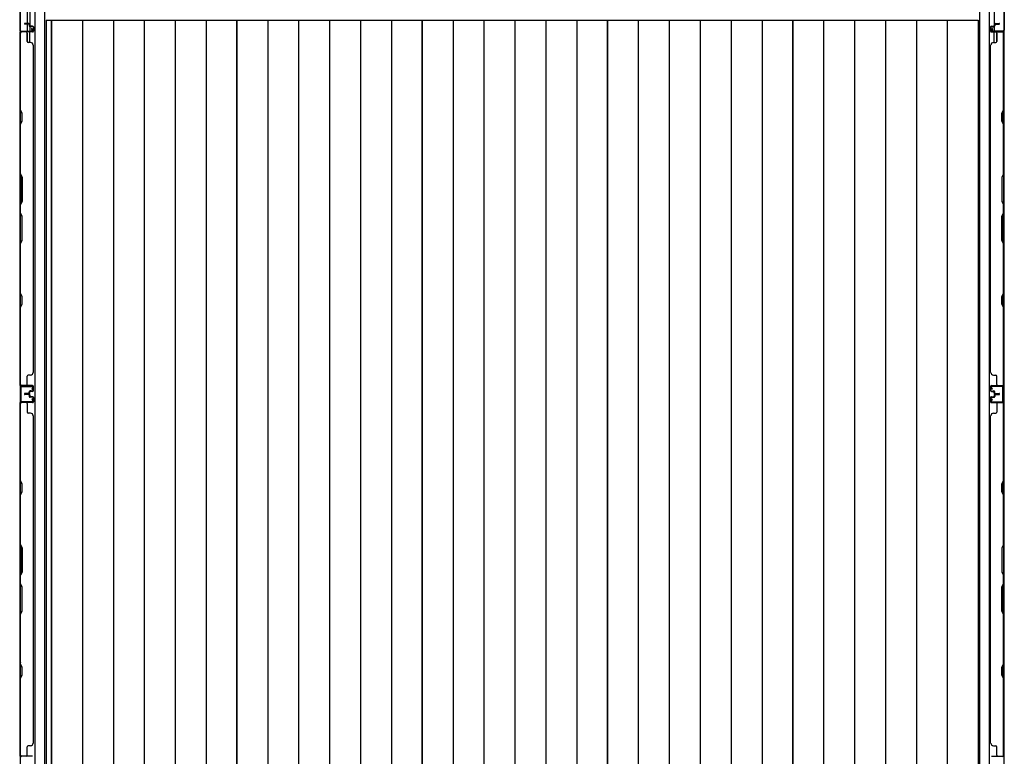
# Model space of a CAD drawing. Extents: x 543 to 20719, y 184 to 14052.
# Drawn here: x 2171 to 4034, y 7236 to 8629 of the extents above; entities that cross this region are included whole.
import ezdxf

# ---------------------------------------------------------------- set-up
doc = ezdxf.new("R2010")
doc.units = 0
doc.header["$LTSCALE"] = 50
doc.header["$MEASUREMENT"] = 0
for name, color, linetype in [('下枠側', 1, 'CONTINUOUS'), ('壁パネル', 2, 'CONTINUOUS'), ('床板', 7, 'CONTINUOUS'), ('柱後', 3, 'CONTINUOUS'), ('間柱', 3, 'CONTINUOUS')]:
    doc.layers.add(name, color=color, linetype=linetype)

msp = doc.modelspace()

# ---------------------------------------------------------------- linework, layer by layer
at = {"layer": '下枠側'}
for p, q in [((2172, 8665.1), (2172, 6476.1)), ((2185, 8675.1), (2185, 8608.6)), ((2190, 8675.1), (2190, 8608.6)), ((2199.5, 8675.1), (2199.5, 6466.1)), ((2218, 8675.1), (2218, 6466.1)), ((3986.5, 8675.1), (3986.5, 6466.1)), ((4005, 8675.1), (4005, 6466.1)), ((4014.5, 8675.1), (4014.5, 8608.6)), ((4032.5, 8665.1), (4032.5, 6476.1)), ((2172, 8607.6), (2172, 8607.1)), ((2185, 8588.3), (2185, 8606.1)), ((2190, 8614.6), (2190, 8608.6)), ((2190, 8614.6), (2190, 8608.6)), ((2190, 8586.3), (2190, 8606.1)), ((4014.5, 8614.6), (4014.5, 8608.6)), ((4014.5, 8614.6), (4014.5, 8608.6)), ((4014.5, 8586.3), (4014.5, 8606.1)), ((4019.5, 8588.3), (4019.5, 8606.1)), ((4032.5, 8607.6), (4032.5, 8607.1))]:
    msp.add_line(p, q, dxfattribs=at)
at = {"layer": '壁パネル'}
for p, q in [((2172, 7937.4), (2172, 8606.4)), ((2172, 7937.4), (2172, 8606.4)), ((2195.5, 8606.3), (2172, 8606.3)), ((2195.5, 8606.3), (2172, 8606.3)), ((2195.5, 8606.8), (2173.5, 8606.8)), ((2179, 8606.8), (2173.5, 8606.8)), ((2195.5, 8606.8), (2173.5, 8606.8)), ((2179, 8606.8), (2173.5, 8606.8)), ((2195.5, 8606.8), (2174.5, 8606.8)), ((2195.5, 8606.8), (2174.5, 8606.8)), ((2195.5, 8606.3), (2174.5, 8606.3)), ((2195.5, 8606.3), (2174.5, 8606.3)), ((2188.5, 8622.3), (2180.5, 8622.3)), ((2188.5, 8622.3), (2180.5, 8622.3)), ((2188.5, 8621.8), (2180.5, 8621.8)), ((2188.5, 8621.8), (2180.5, 8621.8)), ((2188, 8621.3), (2180.5, 8621.3)), ((2188, 8621.3), (2180.5, 8621.3)), ((2189, 8620.3), (2189, 8617.8)), ((2189, 8620.3), (2189, 8617.8)), ((2189.5, 8620.8), (2189.5, 8617.8)), ((2189.5, 8620.8), (2189.5, 8617.8)), ((2190, 8620.8), (2190, 8618.3)), ((2190, 8620.8), (2190, 8618.3)), ((2195.5, 8616.8), (2190.5, 8616.8)), ((2195.5, 8616.8), (2190.5, 8616.8)), ((2193, 8616.3), (2190.5, 8616.3)), ((2193, 8616.3), (2190.5, 8616.3)), ((2195.5, 8617.3), (2191, 8617.3)), ((2195.5, 8617.3), (2191, 8617.3)), ((2193, 8616.8), (2193, 8616.3)), ((2193, 8616.8), (2193, 8616.3)), ((2196.5, 8615.8), (2196.5, 8607.8)), ((2196.5, 8615.8), (2196.5, 8607.8)), ((2196.5, 8615.8), (2196.5, 8607.8)), ((2196.5, 8615.8), (2196.5, 8607.8)), ((2197, 8615.8), (2197, 8607.8)), ((2197, 8615.8), (2197, 8607.8)), ((2197, 8615.8), (2197, 8607.8)), ((2197, 8615.8), (2197, 8607.8)), ((4007.5, 8615.8), (4007.5, 8607.8)), ((4007.5, 8615.8), (4007.5, 8607.8)), ((4007.5, 8615.8), (4007.5, 8607.8)), ((4007.5, 8615.8), (4007.5, 8607.8)), ((4008, 8615.8), (4008, 8607.8)), ((4008, 8615.8), (4008, 8607.8)), ((4008, 8615.8), (4008, 8607.8)), ((4008, 8615.8), (4008, 8607.8)), ((4009, 8617.3), (4013.5, 8617.3)), ((4009, 8617.3), (4013.5, 8617.3)), ((4009, 8616.8), (4014, 8616.8)), ((4009, 8616.8), (4014, 8616.8)), ((4009, 8606.8), (4031, 8606.8)), ((4009, 8606.8), (4031, 8606.8)), ((4009, 8606.8), (4030, 8606.8)), ((4009, 8606.8), (4030, 8606.8)), ((4009, 8606.3), (4032.5, 8606.3)), ((4009, 8606.3), (4032.5, 8606.3)), ((4009, 8606.3), (4030, 8606.3)), ((4009, 8606.3), (4030, 8606.3)), ((4011.5, 8616.8), (4011.5, 8616.3)), ((4011.5, 8616.8), (4011.5, 8616.3)), ((4011.5, 8616.3), (4014, 8616.3)), ((4011.5, 8616.3), (4014, 8616.3)), ((4014.5, 8620.8), (4014.5, 8618.3)), ((4014.5, 8620.8), (4014.5, 8618.3)), ((4015, 8620.8), (4015, 8617.8)), ((4015, 8620.8), (4015, 8617.8)), ((4015.5, 8620.3), (4015.5, 8617.8)), ((4015.5, 8620.3), (4015.5, 8617.8)), ((4016, 8622.3), (4024, 8622.3)), ((4016, 8622.3), (4024, 8622.3)), ((4016, 8621.8), (4024, 8621.8)), ((4016, 8621.8), (4024, 8621.8)), ((4016.5, 8621.3), (4024, 8621.3)), ((4016.5, 8621.3), (4024, 8621.3)), ((4025.5, 8606.8), (4031, 8606.8)), ((4025.5, 8606.8), (4031, 8606.8)), ((4032.5, 7937.4), (4032.5, 8606.4)), ((4032.5, 7937.4), (4032.5, 8606.4)), ((2172, 8604.4), (2172, 8458.5)), ((2172.5, 8458.7), (2172.5, 8604.4)), ((2185, 8604.3), (2185, 8588.3)), ((2191.5, 8586.3), (2187, 8586.3)), ((4013, 8586.3), (4017.5, 8586.3)), ((4019.5, 8604.3), (4019.5, 8588.3)), ((4032, 8458.7), (4032, 8604.4)), ((4032.5, 8604.4), (4032.5, 8458.5)), ((2196.5, 8581.3), (2197, 8581.3)), ((2197, 7962.4), (2197, 8581.4)), ((4007.5, 7962.4), (4007.5, 8581.4)), ((4008, 8581.3), (4007.5, 8581.3)), ((2172, 8458.5), (2175, 8452.5)), ((2175.5, 8452.7), (2172.5, 8458.7)), ((4029, 8452.7), (4032, 8458.7)), ((4032.5, 8458.5), (4029.5, 8452.5)), ((2175, 8437.9), (2172, 8431.9)), ((2172.5, 8431.7), (2175.5, 8437.7)), ((2175, 8452.5), (2175, 8437.9)), ((2175.5, 8437.7), (2175.5, 8452.7)), ((4029, 8437.7), (4029, 8452.7)), ((4032, 8431.7), (4029, 8437.7)), ((4029.5, 8452.5), (4029.5, 8437.9)), ((4029.5, 8437.9), (4032.5, 8431.9)), ((2172, 8431.9), (2172, 8337.7)), ((2172.5, 8337.9), (2172.5, 8431.7)), ((4032, 8337.9), (4032, 8431.7)), ((4032.5, 8431.9), (4032.5, 8337.7)), ((2175, 8331.7), (2172, 8337.7)), ((2172.5, 8337.9), (2175.5, 8331.9)), ((2175, 8286.1), (2175, 8331.7)), ((2175.5, 8331.9), (2175.5, 8285.9)), ((4032, 8337.9), (4029, 8331.9)), ((4029, 8331.9), (4029, 8285.9)), ((4029.5, 8331.7), (4032.5, 8337.7)), ((4029.5, 8286.1), (4029.5, 8331.7)), ((2172, 8280.1), (2175, 8286.1)), ((2172, 8280.1), (2172, 8263.7)), ((2175.5, 8285.9), (2172.5, 8279.9)), ((2172.5, 8263.9), (2172.5, 8279.9)), ((4029, 8285.9), (4032, 8279.9)), ((4032.5, 8280.1), (4029.5, 8286.1)), ((4032, 8263.9), (4032, 8279.9)), ((4032.5, 8280.1), (4032.5, 8263.7)), ((2172, 8263.7), (2175, 8257.7)), ((2175.5, 8257.9), (2172.5, 8263.9)), ((2175, 8257.7), (2175, 8212.1)), ((2175.5, 8211.9), (2175.5, 8257.9)), ((4029, 8257.9), (4032, 8263.9)), ((4029, 8211.9), (4029, 8257.9)), ((4032.5, 8263.7), (4029.5, 8257.7)), ((4029.5, 8257.7), (4029.5, 8212.1)), ((2175, 8212.1), (2172, 8206.1)), ((2172, 8206.1), (2172, 8112)), ((2172.5, 8205.9), (2175.5, 8211.9)), ((2172.5, 8112.2), (2172.5, 8205.9)), ((4032, 8205.9), (4029, 8211.9)), ((4029.5, 8212.1), (4032.5, 8206.1)), ((4032, 8112.2), (4032, 8205.9)), ((4032.5, 8206.1), (4032.5, 8112)), ((2172, 8112), (2175, 8106)), ((2175.5, 8106.2), (2172.5, 8112.2)), ((2175, 8106), (2175, 8091.3)), ((2175.5, 8091.2), (2175.5, 8106.2)), ((4029, 8106.2), (4032, 8112.2)), ((4029, 8091.2), (4029, 8106.2)), ((4032.5, 8112), (4029.5, 8106)), ((4029.5, 8106), (4029.5, 8091.3)), ((2175, 8091.3), (2172, 8085.3)), ((2172, 8085.3), (2172, 7939.4)), ((2172.5, 8085.2), (2175.5, 8091.2)), ((2172.5, 7939.4), (2172.5, 8085.2)), ((4032, 8085.2), (4029, 8091.2)), ((4029.5, 8091.3), (4032.5, 8085.3)), ((4032, 7939.4), (4032, 8085.2)), ((4032.5, 8085.3), (4032.5, 7939.4)), ((2185, 7939.4), (2185, 7955.4)), ((2191.5, 7957.4), (2187, 7957.4)), ((2196.5, 7962.4), (2197, 7962.4)), ((4008, 7962.4), (4007.5, 7962.4)), ((4013, 7957.4), (4017.5, 7957.4)), ((4019.5, 7939.4), (4019.5, 7955.4)), ((2195.5, 7937.4), (2172, 7937.4)), ((2195.5, 7937.4), (2172, 7937.4)), ((2195.5, 7936.9), (2173.5, 7936.9)), ((2179, 7936.9), (2173.5, 7936.9)), ((2195.5, 7936.9), (2173.5, 7936.9)), ((2179, 7936.9), (2173.5, 7936.9)), ((2195.5, 7937.4), (2174.5, 7937.4)), ((2195.5, 7936.9), (2174.5, 7936.9)), ((2196.5, 7927.9), (2196.5, 7935.9)), ((2196.5, 7927.9), (2196.5, 7935.9)), ((2196.5, 7927.9), (2196.5, 7935.9)), ((2197, 7927.9), (2197, 7935.9)), ((2197, 7927.9), (2197, 7935.9)), ((2197, 7927.9), (2197, 7935.9)), ((4007.5, 7927.9), (4007.5, 7935.9)), ((4007.5, 7927.9), (4007.5, 7935.9)), ((4007.5, 7927.9), (4007.5, 7935.9)), ((4008, 7927.9), (4008, 7935.9)), ((4008, 7927.9), (4008, 7935.9)), ((4008, 7927.9), (4008, 7935.9)), ((4009, 7937.4), (4032.5, 7937.4)), ((4009, 7937.4), (4032.5, 7937.4)), ((4009, 7937.4), (4030, 7937.4)), ((4009, 7936.9), (4031, 7936.9)), ((4009, 7936.9), (4031, 7936.9)), ((4009, 7936.9), (4030, 7936.9)), ((4025.5, 7936.9), (4031, 7936.9)), ((4025.5, 7936.9), (4031, 7936.9)), ((2188, 7922.4), (2180.5, 7922.4)), ((2188, 7922.4), (2180.5, 7922.4)), ((2188.5, 7921.9), (2180.5, 7921.9)), ((2188.5, 7921.9), (2180.5, 7921.9)), ((2188.5, 7921.4), (2180.5, 7921.4)), ((2188.5, 7921.4), (2180.5, 7921.4)), ((2188.5, 7921.3), (2180.5, 7921.3)), ((2188.5, 7921.3), (2180.5, 7921.3)), ((2188.5, 7920.8), (2180.5, 7920.8)), ((2188.5, 7920.8), (2180.5, 7920.8)), ((2188, 7920.3), (2180.5, 7920.3)), ((2188, 7920.3), (2180.5, 7920.3)), ((2189, 7923.4), (2189, 7925.9)), ((2189, 7923.4), (2189, 7925.9)), ((2189, 7919.3), (2189, 7916.8)), ((2189, 7919.3), (2189, 7916.8)), ((2189.5, 7922.9), (2189.5, 7925.9)), ((2189.5, 7922.9), (2189.5, 7925.9)), ((2189.5, 7919.8), (2189.5, 7916.8)), ((2189.5, 7919.8), (2189.5, 7916.8)), ((2190, 7922.9), (2190, 7925.4)), ((2190, 7922.9), (2190, 7925.4)), ((2190, 7919.8), (2190, 7917.3)), ((2190, 7919.8), (2190, 7917.3)), ((2193, 7927.4), (2190.5, 7927.4)), ((2193, 7927.4), (2190.5, 7927.4)), ((2195.5, 7926.9), (2190.5, 7926.9)), ((2195.5, 7926.9), (2190.5, 7926.9)), ((2195.5, 7915.8), (2190.5, 7915.8)), ((2195.5, 7915.8), (2190.5, 7915.8)), ((2195.5, 7926.4), (2191, 7926.4)), ((2195.5, 7926.4), (2191, 7926.4)), ((2195.5, 7916.3), (2191, 7916.3)), ((2195.5, 7916.3), (2191, 7916.3)), ((2193, 7926.9), (2193, 7927.4)), ((2193, 7926.9), (2193, 7927.4)), ((2193, 7915.8), (2193, 7915.3)), ((2193, 7915.8), (2193, 7915.3)), ((4009, 7926.9), (4014, 7926.9)), ((4009, 7926.9), (4014, 7926.9)), ((4009, 7926.4), (4013.5, 7926.4)), ((4009, 7926.4), (4013.5, 7926.4)), ((4009, 7916.3), (4013.5, 7916.3)), ((4009, 7916.3), (4013.5, 7916.3)), ((4009, 7915.8), (4014, 7915.8)), ((4009, 7915.8), (4014, 7915.8)), ((4011.5, 7926.9), (4011.5, 7927.4)), ((4011.5, 7927.4), (4014, 7927.4)), ((4011.5, 7927.4), (4014, 7927.4)), ((4011.5, 7926.9), (4011.5, 7927.4)), ((4011.5, 7915.8), (4011.5, 7915.3)), ((4011.5, 7915.8), (4011.5, 7915.3)), ((4014.5, 7922.9), (4014.5, 7925.4)), ((4014.5, 7922.9), (4014.5, 7925.4)), ((4014.5, 7919.8), (4014.5, 7917.3)), ((4014.5, 7919.8), (4014.5, 7917.3)), ((4015, 7922.9), (4015, 7925.9)), ((4015, 7922.9), (4015, 7925.9)), ((4015, 7919.8), (4015, 7916.8)), ((4015, 7919.8), (4015, 7916.8)), ((4015.5, 7923.4), (4015.5, 7925.9)), ((4015.5, 7923.4), (4015.5, 7925.9)), ((4015.5, 7919.3), (4015.5, 7916.8)), ((4015.5, 7919.3), (4015.5, 7916.8)), ((4016, 7921.9), (4024, 7921.9)), ((4016, 7921.9), (4024, 7921.9)), ((4016, 7921.4), (4024, 7921.4)), ((4016, 7921.4), (4024, 7921.4)), ((4016, 7921.3), (4024, 7921.3)), ((4016, 7921.3), (4024, 7921.3)), ((4016, 7920.8), (4024, 7920.8)), ((4016, 7920.8), (4024, 7920.8)), ((4016.5, 7922.4), (4024, 7922.4)), ((4016.5, 7922.4), (4024, 7922.4)), ((4016.5, 7920.3), (4024, 7920.3)), ((4016.5, 7920.3), (4024, 7920.3)), ((2172, 7236.3), (2172, 7905.3)), ((2195.5, 7905.3), (2172, 7905.3)), ((2172, 7236.3), (2172, 7905.3)), ((2172, 7903.3), (2172, 7757.3)), ((2172.5, 7757.5), (2172.5, 7903.3)), ((2195.5, 7905.8), (2173.5, 7905.8)), ((2176, 7905.8), (2173.5, 7905.8)), ((2195.5, 7905.8), (2174.5, 7905.8)), ((2195.5, 7905.3), (2174.5, 7905.3)), ((2185, 7903.3), (2185, 7887.3)), ((2193, 7915.3), (2190.5, 7915.3)), ((2193, 7915.3), (2190.5, 7915.3)), ((2196.5, 7914.8), (2196.5, 7906.8)), ((2196.5, 7914.8), (2196.5, 7906.8)), ((2197, 7914.8), (2197, 7906.8)), ((2197, 7914.8), (2197, 7906.8)), ((4007.5, 7914.8), (4007.5, 7906.8)), ((4007.5, 7914.8), (4007.5, 7906.8)), ((4008, 7914.8), (4008, 7906.8)), ((4008, 7914.8), (4008, 7906.8)), ((4009, 7905.8), (4031, 7905.8)), ((4009, 7905.8), (4030, 7905.8)), ((4009, 7905.3), (4032.5, 7905.3)), ((4009, 7905.3), (4030, 7905.3)), ((4011.5, 7915.3), (4014, 7915.3)), ((4011.5, 7915.3), (4014, 7915.3)), ((4019.5, 7903.3), (4019.5, 7887.3)), ((4028.5, 7905.8), (4031, 7905.8)), ((4032, 7757.5), (4032, 7903.3)), ((4032.5, 7236.3), (4032.5, 7905.3)), ((4032.5, 7236.3), (4032.5, 7905.3)), ((4032.5, 7903.3), (4032.5, 7757.3)), ((2191.5, 7885.3), (2187, 7885.3)), ((2196.5, 7880.3), (2197, 7880.3)), ((2197, 7261.3), (2197, 7880.3)), ((4007.5, 7261.3), (4007.5, 7880.3)), ((4007.5, 7880.3), (4008, 7880.3)), ((4013, 7885.3), (4017.5, 7885.3)), ((2172, 7757.3), (2175, 7751.3)), ((2175.5, 7751.5), (2172.5, 7757.5)), ((2175, 7751.3), (2175, 7736.7)), ((2175.5, 7736.5), (2175.5, 7751.5)), ((4029, 7751.5), (4032, 7757.5)), ((4029, 7736.5), (4029, 7751.5)), ((4032.5, 7757.3), (4029.5, 7751.3)), ((4029.5, 7751.3), (4029.5, 7736.7)), ((2175, 7736.7), (2172, 7730.7)), ((2172, 7730.7), (2172, 7636.6)), ((2172.5, 7730.5), (2175.5, 7736.5)), ((2172.5, 7636.8), (2172.5, 7730.5)), ((4032, 7730.5), (4029, 7736.5)), ((4029.5, 7736.7), (4032.5, 7730.7)), ((4032, 7636.8), (4032, 7730.5)), ((4032.5, 7730.7), (4032.5, 7636.6)), ((2175, 7630.6), (2172, 7636.6)), ((2172.5, 7636.8), (2175.5, 7630.8)), ((4032, 7636.8), (4029, 7630.8)), ((4029.5, 7630.6), (4032.5, 7636.6)), ((2175, 7584.9), (2175, 7630.6)), ((2175.5, 7630.8), (2175.5, 7584.8)), ((4029, 7630.8), (4029, 7584.8)), ((4029.5, 7584.9), (4029.5, 7630.6)), ((2172, 7578.9), (2175, 7584.9)), ((2175.5, 7584.8), (2172.5, 7578.8)), ((4029, 7584.8), (4032, 7578.8)), ((4032.5, 7578.9), (4029.5, 7584.9)), ((2172, 7578.9), (2172, 7562.6)), ((2172, 7562.6), (2175, 7556.6)), ((2172.5, 7562.8), (2172.5, 7578.8)), ((2175.5, 7556.8), (2172.5, 7562.8)), ((4029, 7556.8), (4032, 7562.8)), ((4032.5, 7562.6), (4029.5, 7556.6)), ((4032, 7562.8), (4032, 7578.8)), ((4032.5, 7578.9), (4032.5, 7562.6)), ((2175, 7556.6), (2175, 7510.9)), ((2175.5, 7510.7), (2175.5, 7556.8)), ((4029, 7510.7), (4029, 7556.8)), ((4029.5, 7556.6), (4029.5, 7510.9)), ((2175, 7510.9), (2172, 7504.9)), ((2172.5, 7504.7), (2175.5, 7510.7)), ((4032, 7504.7), (4029, 7510.7)), ((4029.5, 7510.9), (4032.5, 7504.9)), ((2172, 7504.9), (2172, 7410.8)), ((2172.5, 7411), (2172.5, 7504.7)), ((4032, 7411), (4032, 7504.7)), ((4032.5, 7504.9), (4032.5, 7410.8)), ((2172, 7410.8), (2175, 7404.8)), ((2175.5, 7405), (2172.5, 7411)), ((2175, 7404.8), (2175, 7390.2)), ((2175.5, 7390), (2175.5, 7405)), ((4029, 7405), (4032, 7411)), ((4029, 7390), (4029, 7405)), ((4032.5, 7410.8), (4029.5, 7404.8)), ((4029.5, 7404.8), (4029.5, 7390.2)), ((2175, 7390.2), (2172, 7384.2)), ((2172, 7384.2), (2172, 7238.3)), ((2172.5, 7384), (2175.5, 7390)), ((2172.5, 7238.3), (2172.5, 7384)), ((4032, 7384), (4029, 7390)), ((4029.5, 7390.2), (4032.5, 7384.2)), ((4032, 7238.3), (4032, 7384)), ((4032.5, 7384.2), (4032.5, 7238.3)), ((2185, 7238.3), (2185, 7254.3)), ((2191.5, 7256.3), (2187, 7256.3)), ((2196.5, 7261.3), (2197, 7261.3)), ((4013, 7256.3), (4017.5, 7256.3)), ((4019.5, 7238.3), (4019.5, 7254.3)), ((2195.5, 7236.3), (2172, 7236.3)), ((2195.5, 7236.3), (2174.5, 7236.3)), ((2195.5, 7236.3), (2174.5, 7236.3)), ((4009, 7236.3), (4032.5, 7236.3)), ((4009, 7236.3), (4030, 7236.3)), ((4009, 7236.3), (4030, 7236.3))]:
    msp.add_line(p, q, dxfattribs=at)
for centre, radius, start, end in [((2174.5, 8604.3), 2.5, 90, 180), ((2173.5, 8605.3), 1.5, 90, 138.1897), ((2173.5, 8605.3), 1.5, 90, 138.1897), ((2174.5, 8604.3), 2, 90, 180), ((2180.5, 8621.8), 0.5, 90, 270), ((2180.5, 8621.8), 0.5, 90, 270), ((2183, 8604.3), 2, 0, 90), ((2183, 8604.3), 2, 0, 90), ((2188, 8620.3), 1.5, 0, 90), ((2188, 8620.3), 1.5, 0, 90), ((2188, 8620.3), 1, 0, 90), ((2188, 8620.3), 1, 0, 90), ((2188.5, 8620.8), 1.5, 0, 90), ((2188.5, 8620.8), 1.5, 0, 90), ((2188.5, 8620.8), 1, 0, 90), ((2188.5, 8620.8), 1, 0, 90), ((2190.5, 8617.8), 1.5, 180, 270), ((2190.5, 8617.8), 1.5, 180, 270), ((2191, 8618.3), 1.5, 180, 270), ((2191, 8618.3), 1.5, 180, 270), ((2190.5, 8617.8), 1, 180, 270), ((2190.5, 8617.8), 1, 180, 270), ((2191, 8618.3), 1, 180, 270), ((2191, 8618.3), 1, 180, 270), ((2195.5, 8615.8), 1.5, 0, 90), ((2195.5, 8615.8), 1.5, 0, 90), ((2195.5, 8615.8), 1, 0, 90), ((2195.5, 8615.8), 1, 0, 90), ((2195.5, 8607.8), 1.5, 270, 0), ((2195.5, 8607.8), 1, 270, 0), ((2195.5, 8607.8), 1.5, 270, 0), ((2195.5, 8607.8), 1, 270, 0), ((2195.5, 8607.8), 1.5, 270, 0), ((2195.5, 8607.8), 1, 270, 0), ((2195.5, 8607.8), 1.5, 270, 0), ((2195.5, 8607.8), 1, 270, 0), ((4009, 8615.8), 1.5, 90, 180), ((4009, 8615.8), 1.5, 90, 180), ((4009, 8607.8), 1.5, 180, 270), ((4009, 8607.8), 1.5, 180, 270), ((4009, 8607.8), 1.5, 180, 270), ((4009, 8607.8), 1.5, 180, 270), ((4009, 8615.8), 1, 90, 180), ((4009, 8615.8), 1, 90, 180), ((4009, 8607.8), 1, 180, 270), ((4009, 8607.8), 1, 180, 270), ((4009, 8607.8), 1, 180, 270), ((4009, 8607.8), 1, 180, 270), ((4013.5, 8618.3), 1.5, 270, 0), ((4013.5, 8618.3), 1, 270, 0), ((4013.5, 8618.3), 1.5, 270, 0), ((4013.5, 8618.3), 1, 270, 0), ((4014, 8617.8), 1.5, 270, 0), ((4014, 8617.8), 1, 270, 0), ((4014, 8617.8), 1.5, 270, 0), ((4014, 8617.8), 1, 270, 0), ((4016, 8620.8), 1.5, 90, 180), ((4016, 8620.8), 1.5, 90, 180), ((4016.5, 8620.3), 1.5, 90, 180), ((4016, 8620.8), 1, 90, 180), ((4016.5, 8620.3), 1.5, 90, 180), ((4016, 8620.8), 1, 90, 180), ((4016.5, 8620.3), 1, 90, 180), ((4016.5, 8620.3), 1, 90, 180), ((4024, 8621.8), 0.5, 270, 90), ((4024, 8621.8), 0.5, 270, 90), ((4030, 8604.3), 2.5, 0, 90), ((4030, 8604.3), 2, 0, 90), ((4031, 8605.3), 1.5, 41.8103, 90), ((4031, 8605.3), 1.5, 41.8103, 90), ((2187, 8588.3), 2, 180, 270), ((2191.5, 8581.3), 5, 0, 90), ((4013, 8581.3), 5, 90, 180), ((4017.5, 8588.3), 2, 270, 0), ((2173.1, 8114.8), 0.6, 180, 206.5651), ((4031.4, 8114.8), 0.6, 333.4349, 0), ((2187, 7955.4), 2, 90, 180), ((2191.5, 7962.4), 5, 270, 0), ((4013, 7962.4), 5, 180, 270), ((4017.5, 7955.4), 2, 0, 90), ((2174.5, 7939.4), 2.5, 180, 270), ((2173.5, 7938.4), 1.5, 221.8103, 270), ((2173.5, 7938.4), 1.5, 221.8103, 270), ((2174.5, 7939.4), 2, 180, 270), ((2183, 7939.4), 2, 270, 0), ((2183, 7939.4), 2, 270, 0), ((2195.5, 7935.9), 1.5, 0, 90), ((2195.5, 7935.9), 1.5, 0, 90), ((2195.5, 7935.9), 1.5, 0, 90), ((2195.5, 7935.9), 1, 0, 90), ((2195.5, 7935.9), 1, 0, 90), ((2195.5, 7935.9), 1, 0, 90), ((4009, 7935.9), 1.5, 90, 180), ((4009, 7935.9), 1.5, 90, 180), ((4009, 7935.9), 1.5, 90, 180), ((4009, 7935.9), 1, 90, 180), ((4009, 7935.9), 1, 90, 180), ((4009, 7935.9), 1, 90, 180), ((4021.5, 7939.4), 2, 180, 270), ((4021.5, 7939.4), 2, 180, 270), ((4030, 7939.4), 2.5, 270, 0), ((4030, 7939.4), 2, 270, 0), ((4031, 7938.4), 1.5, 270, 318.1897), ((4031, 7938.4), 1.5, 270, 318.1897), ((2180.5, 7921.9), 0.5, 90, 270), ((2180.5, 7921.9), 0.5, 90, 270), ((2180.5, 7920.8), 0.5, 90, 270), ((2180.5, 7920.8), 0.5, 90, 270), ((2188, 7923.4), 1.5, 270, 0), ((2188, 7923.4), 1, 270, 0), ((2188, 7923.4), 1.5, 270, 0), ((2188, 7923.4), 1, 270, 0), ((2188, 7919.3), 1.5, 0, 90), ((2188, 7919.3), 1.5, 0, 90), ((2188, 7919.3), 1, 0, 90), ((2188, 7919.3), 1, 0, 90), ((2188.5, 7922.9), 1.5, 270, 0), ((2188.5, 7922.9), 1, 270, 0), ((2188.5, 7922.9), 1.5, 270, 0), ((2188.5, 7922.9), 1, 270, 0), ((2188.5, 7919.8), 1.5, 0, 90), ((2188.5, 7919.8), 1.5, 0, 90), ((2188.5, 7919.8), 1, 0, 90), ((2188.5, 7919.8), 1, 0, 90), ((2190.5, 7925.9), 1.5, 90, 180), ((2190.5, 7925.9), 1.5, 90, 180), ((2190.5, 7916.8), 1.5, 180, 270), ((2190.5, 7916.8), 1.5, 180, 270), ((2190.5, 7925.9), 1, 90, 180), ((2191, 7925.4), 1.5, 90, 180), ((2190.5, 7925.9), 1, 90, 180), ((2191, 7925.4), 1.5, 90, 180), ((2191, 7917.3), 1.5, 180, 270), ((2191, 7917.3), 1.5, 180, 270), ((2190.5, 7916.8), 1, 180, 270), ((2190.5, 7916.8), 1, 180, 270), ((2191, 7925.4), 1, 90, 180), ((2191, 7925.4), 1, 90, 180), ((2191, 7917.3), 1, 180, 270), ((2191, 7917.3), 1, 180, 270), ((2195.5, 7927.9), 1.5, 270, 0), ((2195.5, 7927.9), 1, 270, 0), ((2195.5, 7927.9), 1.5, 270, 0), ((2195.5, 7927.9), 1, 270, 0), ((2195.5, 7914.8), 1.5, 0, 90), ((2195.5, 7914.8), 1.5, 0, 90), ((2195.5, 7914.8), 1, 0, 90), ((2195.5, 7914.8), 1, 0, 90), ((4009, 7927.9), 1.5, 180, 270), ((4009, 7927.9), 1.5, 180, 270), ((4009, 7914.8), 1.5, 90, 180), ((4009, 7914.8), 1.5, 90, 180), ((4009, 7927.9), 1, 180, 270), ((4009, 7927.9), 1, 180, 270), ((4009, 7914.8), 1, 90, 180), ((4009, 7914.8), 1, 90, 180), ((4013.5, 7925.4), 1.5, 0, 90), ((4013.5, 7925.4), 1.5, 0, 90), ((4013.5, 7925.4), 1, 0, 90), ((4013.5, 7925.4), 1, 0, 90), ((4013.5, 7917.3), 1.5, 270, 0), ((4013.5, 7917.3), 1, 270, 0), ((4013.5, 7917.3), 1.5, 270, 0), ((4013.5, 7917.3), 1, 270, 0), ((4014, 7925.9), 1.5, 0, 90), ((4014, 7925.9), 1.5, 0, 90), ((4014, 7925.9), 1, 0, 90), ((4014, 7925.9), 1, 0, 90), ((4014, 7916.8), 1.5, 270, 0), ((4014, 7916.8), 1, 270, 0), ((4014, 7916.8), 1.5, 270, 0), ((4014, 7916.8), 1, 270, 0), ((4016, 7922.9), 1.5, 180, 270), ((4016, 7922.9), 1.5, 180, 270), ((4016, 7919.8), 1.5, 90, 180), ((4016, 7919.8), 1.5, 90, 180), ((4016.5, 7923.4), 1.5, 180, 270), ((4016.5, 7923.4), 1.5, 180, 270), ((4016, 7922.9), 1, 180, 270), ((4016, 7922.9), 1, 180, 270), ((4016.5, 7919.3), 1.5, 90, 180), ((4016, 7919.8), 1, 90, 180), ((4016.5, 7919.3), 1.5, 90, 180), ((4016, 7919.8), 1, 90, 180), ((4016.5, 7923.4), 1, 180, 270), ((4016.5, 7923.4), 1, 180, 270), ((4016.5, 7919.3), 1, 90, 180), ((4016.5, 7919.3), 1, 90, 180), ((4024, 7921.9), 0.5, 270, 90), ((4024, 7921.9), 0.5, 270, 90), ((4024, 7920.8), 0.5, 270, 90), ((4024, 7920.8), 0.5, 270, 90), ((2174.5, 7903.3), 2.5, 90, 180), ((2173.5, 7904.3), 1.5, 90, 138.1897), ((2174.5, 7903.3), 2, 90, 180), ((2183, 7903.3), 2, 0, 90), ((2195.5, 7906.8), 1.5, 270, 0), ((2195.5, 7906.8), 1, 270, 0), ((2195.5, 7906.8), 1.5, 270, 0), ((2195.5, 7906.8), 1, 270, 0), ((4009, 7906.8), 1.5, 180, 270), ((4009, 7906.8), 1.5, 180, 270), ((4009, 7906.8), 1, 180, 270), ((4009, 7906.8), 1, 180, 270), ((4021.5, 7903.3), 2, 90, 180), ((4030, 7903.3), 2.5, 0, 90), ((4030, 7903.3), 2, 0, 90), ((4031, 7904.3), 1.5, 41.8103, 90), ((2187, 7887.3), 2, 180, 270), ((2191.5, 7880.3), 5, 0, 90), ((4013, 7880.3), 5, 90, 180), ((4017.5, 7887.3), 2, 270, 0), ((2173.1, 7413.6), 0.6, 180, 206.5651), ((4031.4, 7413.6), 0.6, 333.4349, 0), ((2187, 7254.3), 2, 90, 180), ((2191.5, 7261.3), 5, 270, 0), ((4013, 7261.3), 5, 180, 270), ((4017.5, 7254.3), 2, 0, 90), ((2174.5, 7238.3), 2.5, 180, 270), ((2174.5, 7238.3), 2, 180, 270), ((2183, 7238.3), 2, 270, 0), ((4021.5, 7238.3), 2, 180, 270), ((4030, 7238.3), 2, 270, 0), ((4030, 7238.3), 2.5, 270, 0)]:
    msp.add_arc(centre, radius, start, end, dxfattribs=at)
at = {"layer": '床板'}
for p, q in [((2220.8, 8628.9), (2581.8, 8628.9)), ((2220.8, 8628.9), (2220.8, 6593.9)), ((2231.2, 8628.9), (2231.2, 6593.9)), ((2231.2, 8628.9), (2581.8, 8628.9)), ((2231.2, 6593.9), (2231.2, 8628.9)), ((2289.7, 8628.9), (2289.7, 6593.9)), ((2348.2, 8628.9), (2348.2, 6593.9)), ((2406.7, 8628.9), (2406.7, 6593.9)), ((2465.2, 8628.9), (2465.2, 6593.9)), ((2523.7, 8628.9), (2523.7, 6593.9)), ((2581.8, 8628.9), (2581.8, 6593.9)), ((2581.8, 8628.9), (2932.2, 8628.9)), ((2581.8, 6593.9), (2581.8, 8628.9)), ((2640.2, 8628.9), (2640.2, 6593.9)), ((2698.7, 8628.9), (2698.7, 6593.9)), ((2757.2, 8628.9), (2757.2, 6593.9)), ((2815.7, 8628.9), (2815.7, 6593.9)), ((2874.2, 8628.9), (2874.2, 6593.9)), ((2932.2, 8628.9), (3282.8, 8628.9)), ((2932.2, 6593.9), (2932.2, 8628.9)), ((2932.2, 8628.9), (2932.2, 6593.9)), ((2990.7, 8628.9), (2990.7, 6593.9)), ((3049.2, 8628.9), (3049.2, 6593.9)), ((3107.7, 8628.9), (3107.7, 6593.9)), ((3166.2, 8628.9), (3166.2, 6593.9)), ((3224.7, 8628.9), (3224.7, 6593.9)), ((3282.8, 8628.9), (3633.2, 8628.9)), ((3282.8, 6593.9), (3282.8, 8628.9)), ((3282.8, 8628.9), (3282.8, 6593.9)), ((3341.2, 8628.9), (3341.2, 6593.9)), ((3399.7, 8628.9), (3399.7, 6593.9)), ((3458.2, 8628.9), (3458.2, 6593.9)), ((3516.7, 8628.9), (3516.7, 6593.9)), ((3575.2, 8628.9), (3575.2, 6593.9)), ((3633.2, 8628.9), (3983.8, 8628.9)), ((3633.2, 6593.9), (3633.2, 8628.9)), ((3633.2, 8628.9), (3633.2, 6593.9)), ((3691.7, 8628.9), (3691.7, 6593.9)), ((3750.2, 8628.9), (3750.2, 6593.9)), ((3808.7, 8628.9), (3808.7, 6593.9)), ((3867.2, 8628.9), (3867.2, 6593.9)), ((3925.7, 8628.9), (3925.7, 6593.9)), ((3983.8, 8628.9), (3983.8, 6593.9))]:
    msp.add_line(p, q, dxfattribs=at)
at = {"layer": '柱後'}
for p, q in [((2171, 8657.5), (2171, 8609.7)), ((2171.8, 8657.5), (2171.8, 8609.7)), ((4032.7, 8657.5), (4032.7, 8609.7)), ((4033.5, 8657.5), (4033.5, 8609.7)), ((2173.8, 8607.7), (2193.2, 8607.7)), ((2173.8, 8606.9), (2193.2, 8606.9)), ((2193.2, 8612.4), (2194.2, 8609)), ((2194, 8612.6), (2194.9, 8609.2)), ((4010.5, 8612.6), (4009.6, 8609.2)), ((4011.3, 8612.4), (4010.3, 8609)), ((4030.7, 8607.7), (4011.3, 8607.7)), ((4030.7, 8606.9), (4011.3, 8606.9))]:
    msp.add_line(p, q, dxfattribs=at)
for centre, radius, start, end in [((2173.8, 8609.7), 2.8, 180, 270), ((2173.8, 8609.7), 2, 180, 270), ((2193.6, 8612.5), 0.4, 15.4846, 195.4846), ((2193.2, 8608.7), 1.8, 270, 15.4846), ((2193.2, 8608.7), 1, 270, 15.4846), ((4011.3, 8608.7), 1.8, 164.5154, 270), ((4011.3, 8608.7), 1, 164.5154, 270), ((4010.9, 8612.5), 0.4, 344.5154, 164.5154), ((4030.7, 8609.7), 2, 270, 0), ((4030.7, 8609.7), 2.8, 270, 0)]:
    msp.add_arc(centre, radius, start, end, dxfattribs=at)
at = {"layer": '間柱'}
for p, q in [((2173, 7934.6), (2173, 7907.7)), ((2174, 7907.7), (2174, 7934.6)), ((2195, 7936.2), (2175, 7936.6)), ((2175, 7935.6), (2195, 7935.2)), ((4009.5, 7936.2), (4029.5, 7936.6)), ((4029.5, 7935.6), (4009.5, 7935.2)), ((4030.5, 7907.7), (4030.5, 7934.6)), ((4031.5, 7934.6), (4031.5, 7907.7)), ((2195.9, 7933.7), (2194.1, 7930.6)), ((2194.1, 7930.6), (2195, 7930.1)), ((2195, 7930.1), (2196.7, 7933.2)), ((4009.5, 7930.1), (4007.8, 7933.2)), ((4008.6, 7933.7), (4010.4, 7930.6)), ((4010.4, 7930.6), (4009.5, 7930.1)), ((2195, 7907.1), (2175, 7906.7)), ((2175, 7905.7), (2195, 7906.1)), ((2195, 7912.1), (2194.1, 7911.6)), ((2194.1, 7911.6), (2195.9, 7908.6)), ((2196.7, 7909.1), (2195, 7912.1)), ((4007.8, 7909.1), (4009.5, 7912.1)), ((4010.4, 7911.6), (4008.6, 7908.6)), ((4009.5, 7912.1), (4010.4, 7911.6)), ((4009.5, 7907.1), (4029.5, 7906.7)), ((4029.5, 7905.7), (4009.5, 7906.1))]:
    msp.add_line(p, q, dxfattribs=at)
for centre, radius, start, end in [((2175, 7934.6), 2, 88.8065, 180), ((2175, 7934.6), 1, 88.8065, 180), ((2195, 7934.2), 2, 330.3369, 88.8065), ((2195, 7934.2), 1, 330.3369, 88.8065), ((4009.5, 7934.2), 2, 91.1935, 209.6631), ((4009.5, 7934.2), 1, 91.1935, 209.6631), ((4029.5, 7934.6), 2, 360, 91.1935), ((4029.5, 7934.6), 1, 360, 91.1935), ((2175, 7907.7), 2, 180, 271.1935), ((2175, 7907.7), 1, 180, 271.1935), ((2195, 7908.1), 2, 271.1935, 29.6631), ((2195, 7908.1), 1, 271.1935, 29.6631), ((4009.5, 7908.1), 2, 150.3369, 268.8065), ((4009.5, 7908.1), 1, 150.3369, 268.8065), ((4029.5, 7907.7), 2, 268.8065, 0), ((4029.5, 7907.7), 1, 268.8065, 0)]:
    msp.add_arc(centre, radius, start, end, dxfattribs=at)

doc.saveas('drawing.dxf')
